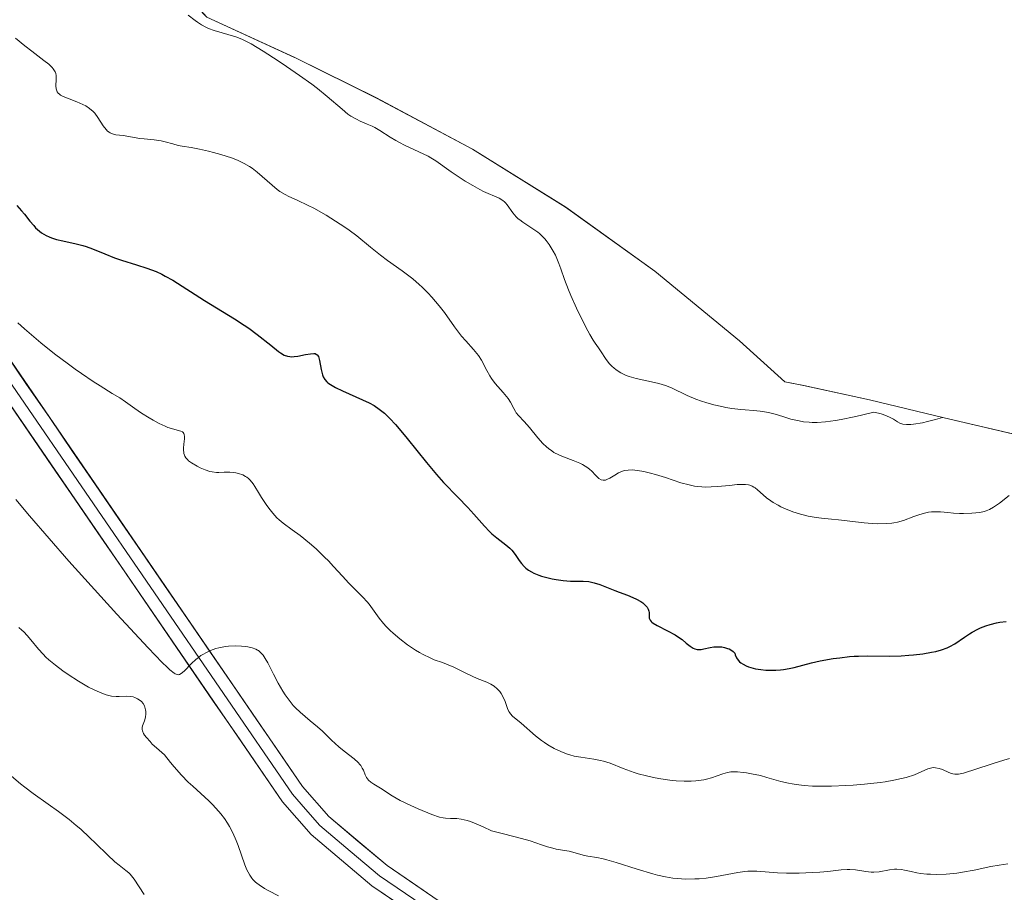
# Model space of a CAD drawing. Units: metres. Extents: x 636131 to 639619, y 4658035 to 4660136.
# Drawn here: x 636596 to 636714, y 4659110 to 4659214 of the extents above; entities that cross this region are included whole.
import ezdxf

# ---------------------------------------------------------------- set-up
doc = ezdxf.new("R2010")
doc.units = ezdxf.units.M
doc.header["$MEASUREMENT"] = 0
for name, color, linetype, lineweight in [('Arbolado forestal CxS', 92, 'Continuous', 0), ('Curva de nivel maestra', 36, 'Continuous', 30), ('Curva de nivel normal', 36, 'Continuous', 0), ('Layer 0', 7, 'Continuous', 0)]:
    doc.layers.add(name, color=color, linetype=linetype, lineweight=lineweight)

# ---------------------------------------------------------------- blocks, each defined once
blk = doc.blocks.new('*U151')
at = {"layer": 'Arbolado forestal CxS', "color": 92, "linetype": 'Continuous', "lineweight": 0}
blk.add_polyline3d([(636579.9989, 4659252.0922, 566.632), (636601.0589, 4659232.9222, 564.6838), (636607.8514, 4659226.4414, 563.7845), (636616.798, 4659216.8892, 564.7753), (636618.3452, 4659215.1037, 565.1851), (636618.6838, 4659214.7083, 565.2806), (636629.1777, 4659209.9045, 564.7804), (636629.2724, 4659209.8578, 564.7716), (636638.9524, 4659205.0778, 564.5489), (636650.4, 4659198.9551, 564.3981), (636661.514, 4659192.0439, 563.5004), (636672.1523, 4659184.4207, 561.9353), (636682.2692, 4659176.118, 562.575), (636687.6505, 4659171.2227, 564.2396), (636689.9081, 4659170.7871, 564.4561), (636697.7463, 4659169.0638, 565.0892), (636706.6752, 4659166.912, 566.8972), (636716.7143, 4659164.5778, 568.6183), (636729.9632, 4659162.7107, 570.1569), (636754.0181, 4659161.3702, 567.9416), (636755.9706, 4659161.2518, 567.7497), (636768.1508, 4659160.0783, 566.679), (636799.3075, 4659156.1113, 566.5159)], dxfattribs=at)
blk = doc.blocks.new('*U168')
at = {"layer": 'Curva de nivel normal', "color": 36, "linetype": 'Continuous', "lineweight": 0}
blk.add_polyline3d([(636627.26, 4659109.89, 590), (636626.08, 4659110.5, 590), (636625.58, 4659110.77, 590), (636624.93, 4659111.18, 590), (636624.66, 4659111.39, 590), (636624.49, 4659111.53, 590), (636624.2, 4659111.84, 590), (636624.07, 4659112, 590), (636623.83, 4659112.34, 590), (636623.62, 4659112.71, 590), (636623.49, 4659112.98, 590), (636623.24, 4659113.57, 590), (636622.83, 4659114.74, 590), (636622.42, 4659115.9, 590), (636622.18, 4659116.5, 590), (636621.79, 4659117.39, 590), (636621.39, 4659118.17, 590), (636621.16, 4659118.55, 590), (636620.79, 4659119.11, 590), (636620.37, 4659119.67, 590), (636620.15, 4659119.95, 590), (636619.38, 4659120.79, 590), (636618.95, 4659121.21, 590), (636617.01, 4659122.97, 590), (636616.49, 4659123.46, 590), (636615.66, 4659124.3, 590), (636614.8, 4659125.27, 590), (636614.35, 4659125.81, 590), (636613.66, 4659126.72, 590), (636612.69, 4659127.53, 590), (636612.19, 4659128, 590), (636611.92, 4659128.28, 590), (636611.49, 4659128.76, 590), (636611.26, 4659129.07, 590), (636611.15, 4659129.26, 590), (636611.01, 4659129.58, 590), (636610.98, 4659129.72, 590), (636610.97, 4659129.96, 590), (636611.02, 4659130.17, 590), (636611.19, 4659130.55, 590), (636611.27, 4659130.76, 590), (636611.39, 4659131.19, 590), (636611.43, 4659131.61, 590), (636611.42, 4659131.88, 590), (636611.4, 4659132.06, 590), (636611.32, 4659132.38, 590), (636611.25, 4659132.54, 590), (636611.09, 4659132.82, 590), (636610.89, 4659133.06, 590), (636610.74, 4659133.19, 590), (636610.43, 4659133.4, 590), (636610.09, 4659133.56, 590), (636609.92, 4659133.62, 590), (636609.64, 4659133.68, 590), (636609.16, 4659133.7, 590), (636608.22, 4659133.65, 590), (636607.89, 4659133.66, 590), (636607.33, 4659133.72, 590), (636607.02, 4659133.79, 590), (636606.69, 4659133.88, 590), (636605.96, 4659134.15, 590), (636605.16, 4659134.51, 590), (636604.59, 4659134.79, 590), (636603.39, 4659135.48, 590), (636602.14, 4659136.29, 590), (636601.52, 4659136.72, 590), (636600.64, 4659137.39, 590), (636599.84, 4659138.06, 590), (636599.48, 4659138.38, 590), (636599.16, 4659138.7, 590), (636598.61, 4659139.31, 590), (636597.71, 4659140.42, 590), (636597.28, 4659140.93, 590), (636596.86, 4659141.37, 590), (636596.63, 4659141.58, 590), (636596.27, 4659141.89, 590)], dxfattribs=at)
blk = doc.blocks.new('*U169')
at = {"layer": 'Curva de nivel normal', "color": 36, "linetype": 'Continuous', "lineweight": 0}
blk.add_polyline3d([(636714.47, 4659126.29, 580), (636713.8, 4659126.09, 580), (636712.51, 4659125.69, 580), (636710.23, 4659124.91, 580), (636709.33, 4659124.63, 580), (636708.97, 4659124.53, 580), (636708.38, 4659124.42, 580), (636707.94, 4659124.4, 580), (636707.69, 4659124.44, 580), (636707.54, 4659124.48, 580), (636707.24, 4659124.59, 580), (636706.48, 4659124.94, 580), (636706.06, 4659125.09, 580), (636705.63, 4659125.17, 580), (636705.41, 4659125.18, 580), (636705.19, 4659125.15, 580), (636704.74, 4659125.03, 580), (636703.12, 4659124.34, 580), (636702.15, 4659124.02, 580), (636701.6, 4659123.88, 580), (636700.67, 4659123.67, 580), (636699.62, 4659123.49, 580), (636699.05, 4659123.4, 580), (636697.16, 4659123.2, 580), (636695.83, 4659123.09, 580), (636694.93, 4659123.04, 580), (636693.22, 4659122.97, 580), (636691.67, 4659122.96, 580), (636690.96, 4659122.98, 580), (636689.95, 4659123.04, 580), (636689, 4659123.16, 580), (636688.53, 4659123.24, 580), (636688.08, 4659123.33, 580), (636687.18, 4659123.54, 580), (636685.51, 4659124.02, 580), (636684.75, 4659124.23, 580), (636683.7, 4659124.46, 580), (636683.08, 4659124.57, 580), (636682.7, 4659124.62, 580), (636682.02, 4659124.67, 580), (636681.45, 4659124.68, 580), (636681.2, 4659124.66, 580), (636680.83, 4659124.61, 580), (636680.27, 4659124.46, 580), (636678.9, 4659123.97, 580), (636678.31, 4659123.81, 580), (636677.99, 4659123.74, 580), (636677.37, 4659123.65, 580), (636677.03, 4659123.61, 580), (636676.5, 4659123.58, 580), (636675.64, 4659123.58, 580), (636674.71, 4659123.62, 580), (636674.22, 4659123.66, 580), (636672.87, 4659123.84, 580), (636672.18, 4659123.97, 580), (636671.15, 4659124.19, 580), (636670.16, 4659124.46, 580), (636669.69, 4659124.6, 580), (636669.24, 4659124.76, 580), (636668.38, 4659125.09, 580), (636666.81, 4659125.71, 580), (636666.04, 4659125.95, 580), (636665.66, 4659126.04, 580), (636664.89, 4659126.18, 580), (636663.32, 4659126.41, 580), (636662.52, 4659126.56, 580), (636661.99, 4659126.71, 580), (636661.63, 4659126.82, 580), (636660.92, 4659127.1, 580), (636660.14, 4659127.47, 580), (636659.37, 4659127.92, 580), (636659, 4659128.17, 580), (636658.63, 4659128.43, 580), (636657.93, 4659128.98, 580), (636656.19, 4659130.5, 580), (636655.16, 4659131.34, 580), (636654.94, 4659131.59, 580), (636654.84, 4659131.72, 580), (636654.75, 4659131.88, 580), (636654.59, 4659132.24, 580), (636654.28, 4659133.07, 580), (636654.1, 4659133.49, 580), (636653.82, 4659134.01, 580), (636653.65, 4659134.25, 580), (636653.35, 4659134.59, 580), (636653, 4659134.89, 580), (636652.8, 4659135.03, 580), (636652.57, 4659135.15, 580), (636652.09, 4659135.38, 580), (636650.97, 4659135.82, 580), (636650.37, 4659136.08, 580), (636649.45, 4659136.52, 580), (636648.17, 4659137.16, 580), (636647.51, 4659137.45, 580), (636646.82, 4659137.71, 580), (636645.84, 4659138.06, 580), (636645.33, 4659138.27, 580), (636644.5, 4659138.66, 580), (636644.06, 4659138.9, 580), (636643.6, 4659139.18, 580), (636642.66, 4659139.82, 580), (636641.72, 4659140.54, 580), (636640.94, 4659141.21, 580), (636640.58, 4659141.54, 580), (636640.1, 4659142.02, 580), (636639.79, 4659142.36, 580), (636639.28, 4659143, 580), (636638.47, 4659144.14, 580), (636638.06, 4659144.69, 580), (636637.83, 4659144.97, 580), (636637.31, 4659145.52, 580), (636635.64, 4659147.19, 580), (636634.88, 4659148.02, 580), (636633.83, 4659149.19, 580), (636633.22, 4659149.84, 580), (636632.75, 4659150.31, 580), (636631.74, 4659151.27, 580), (636630.95, 4659151.97, 580), (636629.83, 4659152.89, 580), (636628.89, 4659153.57, 580), (636627.82, 4659154.33, 580), (636627.32, 4659154.75, 580), (636627.07, 4659155, 580), (636626.57, 4659155.54, 580), (636626.08, 4659156.15, 580), (636625.77, 4659156.57, 580), (636625.22, 4659157.41, 580), (636624.86, 4659158.01, 580), (636624.44, 4659158.74, 580), (636624.22, 4659159.06, 580), (636623.88, 4659159.49, 580), (636623.68, 4659159.68, 580), (636623.47, 4659159.84, 580), (636623.32, 4659159.93, 580), (636623, 4659160.1, 580), (636622.49, 4659160.28, 580), (636622.14, 4659160.36, 580), (636621.91, 4659160.4, 580), (636621.46, 4659160.44, 580), (636620.76, 4659160.42, 580), (636620.15, 4659160.4, 580), (636619.84, 4659160.41, 580), (636619.33, 4659160.47, 580), (636619.05, 4659160.53, 580), (636618.48, 4659160.72, 580), (636617.9, 4659160.96, 580), (636617.53, 4659161.15, 580), (636616.88, 4659161.54, 580), (636616.53, 4659161.8, 580), (636616.39, 4659161.93, 580), (636616.21, 4659162.14, 580), (636616.08, 4659162.35, 580), (636616.03, 4659162.47, 580), (636615.97, 4659162.65, 580), (636615.94, 4659162.78, 580), (636615.92, 4659163.06, 580), (636615.92, 4659163.28, 580), (636615.97, 4659163.76, 580), (636616.03, 4659164.4, 580), (636616.03, 4659164.68, 580), (636615.99, 4659164.93, 580), (636615.95, 4659165.03, 580), (636615.86, 4659165.16, 580), (636615.78, 4659165.23, 580), (636615.58, 4659165.34, 580), (636614.06, 4659165.78, 580), (636613.72, 4659165.91, 580), (636613.01, 4659166.25, 580), (636612.28, 4659166.64, 580), (636611.8, 4659166.92, 580), (636610.92, 4659167.48, 580), (636610.11, 4659168.05, 580), (636609.01, 4659168.83, 580), (636608.3, 4659169.29, 580), (636607.42, 4659169.84, 580), (636605.97, 4659170.73, 580), (636605.12, 4659171.27, 580), (636603.73, 4659172.21, 580), (636602.97, 4659172.74, 580), (636602.18, 4659173.32, 580), (636600.53, 4659174.57, 580), (636598.91, 4659175.87, 580), (636596.95, 4659177.53, 580), (636596.13, 4659178.27, 580)], dxfattribs=at)
blk = doc.blocks.new('*U170')
at = {"layer": 'Curva de nivel normal', "color": 36, "linetype": 'Continuous', "lineweight": 0}
blk.add_polyline3d([(636595.92, 4659157.18, 585), (636597.54, 4659155.22, 585), (636599.87, 4659152.52, 585), (636602.25, 4659149.83, 585), (636607.97, 4659143.51, 585), (636611.7, 4659139.47, 585), (636613.37, 4659137.74, 585), (636613.96, 4659137.15, 585), (636614.28, 4659136.86, 585), (636614.79, 4659136.46, 585), (636614.92, 4659136.38, 585), (636615.15, 4659136.29, 585), (636615.33, 4659136.27, 585), (636615.44, 4659136.29, 585), (636615.64, 4659136.4, 585), (636616, 4659136.7, 585), (636616.88, 4659137.6, 585), (636617.4, 4659138.1, 585), (636617.69, 4659138.33, 585), (636618, 4659138.55, 585), (636618.21, 4659138.68, 585), (636618.66, 4659138.93, 585), (636619.13, 4659139.15, 585), (636619.79, 4659139.39, 585), (636620.13, 4659139.48, 585), (636620.91, 4659139.64, 585), (636621.3, 4659139.68, 585), (636622.08, 4659139.72, 585), (636622.83, 4659139.68, 585), (636623.29, 4659139.63, 585), (636623.58, 4659139.58, 585), (636624.09, 4659139.47, 585), (636624.55, 4659139.31, 585), (636624.74, 4659139.21, 585), (636624.86, 4659139.14, 585), (636625.08, 4659138.97, 585), (636625.28, 4659138.77, 585), (636625.41, 4659138.61, 585), (636625.66, 4659138.22, 585), (636625.97, 4659137.67, 585), (636626.65, 4659136.33, 585), (636627.22, 4659135.24, 585), (636627.77, 4659134.31, 585), (636628.06, 4659133.86, 585), (636628.52, 4659133.22, 585), (636629.01, 4659132.61, 585), (636629.28, 4659132.33, 585), (636629.84, 4659131.79, 585), (636631.03, 4659130.78, 585), (636631.92, 4659130.04, 585), (636632.49, 4659129.52, 585), (636633.59, 4659128.44, 585), (636634.45, 4659127.66, 585), (636635.07, 4659127.16, 585), (636636.26, 4659126.22, 585), (636636.75, 4659125.78, 585), (636636.95, 4659125.56, 585), (636637.06, 4659125.42, 585), (636637.25, 4659125.13, 585), (636637.39, 4659124.86, 585), (636637.6, 4659124.34, 585), (636637.76, 4659123.99, 585), (636637.86, 4659123.84, 585), (636637.98, 4659123.69, 585), (636638.26, 4659123.43, 585), (636638.61, 4659123.19, 585), (636639.4, 4659122.72, 585), (636640.8, 4659121.82, 585), (636641.78, 4659121.27, 585), (636643.03, 4659120.66, 585), (636643.92, 4659120.26, 585), (636645.56, 4659119.59, 585), (636646.44, 4659119.29, 585), (636646.91, 4659119.18, 585), (636647.19, 4659119.14, 585), (636647.79, 4659119.12, 585), (636648.26, 4659119.13, 585), (636648.54, 4659119.11, 585), (636649.06, 4659119.04, 585), (636649.74, 4659118.87, 585), (636650.14, 4659118.74, 585), (636651.1, 4659118.36, 585), (636651.68, 4659118.11, 585), (636652.66, 4659117.64, 585), (636654.08, 4659117.3, 585), (636656.23, 4659116.74, 585), (636657.26, 4659116.43, 585), (636658.63, 4659115.97, 585), (636659.33, 4659115.73, 585), (636659.97, 4659115.56, 585), (636660.38, 4659115.47, 585), (636661.15, 4659115.34, 585), (636661.92, 4659115.2, 585), (636663.74, 4659114.7, 585), (636664.15, 4659114.63, 585), (636665.22, 4659114.47, 585), (636665.98, 4659114.3, 585), (636666.44, 4659114.18, 585), (636667.53, 4659113.87, 585), (636670.06, 4659113.06, 585), (636671.91, 4659112.51, 585), (636672.45, 4659112.36, 585), (636673.43, 4659112.14, 585), (636674.29, 4659112, 585), (636674.83, 4659111.94, 585), (636675.86, 4659111.89, 585), (636676.91, 4659111.9, 585), (636677.45, 4659111.93, 585), (636678.27, 4659112.01, 585), (636679.52, 4659112.19, 585), (636682.07, 4659112.67, 585), (636682.87, 4659112.79, 585), (636683.25, 4659112.82, 585), (636683.62, 4659112.84, 585), (636684.34, 4659112.82, 585), (636686.8, 4659112.63, 585), (636687.85, 4659112.6, 585), (636689.38, 4659112.59, 585), (636690.16, 4659112.61, 585), (636691.82, 4659112.7, 585), (636692.79, 4659112.8, 585), (636694.4, 4659112.99, 585), (636695.1, 4659113.03, 585), (636695.43, 4659113.03, 585), (636696.08, 4659112.98, 585), (636697.33, 4659112.78, 585), (636697.95, 4659112.71, 585), (636698.27, 4659112.71, 585), (636698.9, 4659112.76, 585), (636700.15, 4659112.97, 585), (636700.74, 4659113.05, 585), (636701.03, 4659113.06, 585), (636701.58, 4659113.02, 585), (636701.95, 4659112.96, 585), (636702.74, 4659112.77, 585), (636703.43, 4659112.63, 585), (636703.83, 4659112.56, 585), (636704.62, 4659112.48, 585), (636705.06, 4659112.45, 585), (636705.76, 4659112.43, 585), (636706.92, 4659112.47, 585), (636708.19, 4659112.59, 585), (636708.86, 4659112.69, 585), (636710.26, 4659112.96, 585), (636712.23, 4659113.37, 585), (636713.24, 4659113.56, 585), (636714.26, 4659113.71, 585)], dxfattribs=at)
blk = doc.blocks.new('*U178')
at = {"layer": 'Curva de nivel normal', "color": 36, "linetype": 'Continuous', "lineweight": 0}
blk.add_polyline3d([(636714.42, 4659157.66, 570), (636713.26, 4659156.75, 570), (636712.8, 4659156.42, 570), (636712.54, 4659156.25, 570), (636712.08, 4659155.98, 570), (636711.69, 4659155.81, 570), (636711.44, 4659155.73, 570), (636710.94, 4659155.62, 570), (636709.96, 4659155.53, 570), (636708.99, 4659155.5, 570), (636708.5, 4659155.5, 570), (636707.78, 4659155.54, 570), (636707.09, 4659155.61, 570), (636706.23, 4659155.7, 570), (636705.8, 4659155.72, 570), (636705.15, 4659155.7, 570), (636704.81, 4659155.66, 570), (636704.47, 4659155.59, 570), (636703.76, 4659155.39, 570), (636703.05, 4659155.14, 570), (636701.8, 4659154.66, 570), (636701.09, 4659154.45, 570), (636700.68, 4659154.37, 570), (636700.42, 4659154.34, 570), (636699.83, 4659154.3, 570), (636698.72, 4659154.29, 570), (636698.1, 4659154.31, 570), (636697.14, 4659154.37, 570), (636694.08, 4659154.76, 570), (636693.24, 4659154.84, 570), (636692.04, 4659154.96, 570), (636691.41, 4659155.03, 570), (636690.46, 4659155.19, 570), (636689.99, 4659155.3, 570), (636689.52, 4659155.42, 570), (636688.6, 4659155.72, 570), (636687.74, 4659156.06, 570), (636687.2, 4659156.31, 570), (636686.87, 4659156.48, 570), (636686.27, 4659156.82, 570), (636685.98, 4659157.02, 570), (636685.47, 4659157.38, 570), (636685.06, 4659157.73, 570), (636684.39, 4659158.34, 570), (636684.12, 4659158.57, 570), (636683.98, 4659158.66, 570), (636683.75, 4659158.78, 570), (636683.47, 4659158.88, 570), (636683.32, 4659158.92, 570), (636682.95, 4659158.96, 570), (636682.75, 4659158.97, 570), (636682.39, 4659158.97, 570), (636681.99, 4659158.95, 570), (636681.05, 4659158.85, 570), (636679.62, 4659158.71, 570), (636678.88, 4659158.67, 570), (636678.14, 4659158.66, 570), (636677.77, 4659158.68, 570), (636677.24, 4659158.73, 570), (636676.9, 4659158.78, 570), (636676.23, 4659158.91, 570), (636675.26, 4659159.17, 570), (636673.42, 4659159.79, 570), (636672.22, 4659160.16, 570), (636671.65, 4659160.31, 570), (636670.83, 4659160.5, 570), (636670.1, 4659160.63, 570), (636669.78, 4659160.68, 570), (636669.48, 4659160.7, 570), (636668.97, 4659160.69, 570), (636668.54, 4659160.63, 570), (636668.28, 4659160.56, 570), (636667.83, 4659160.36, 570), (636667.36, 4659160.08, 570), (636666.78, 4659159.71, 570), (636666.51, 4659159.58, 570), (636666.27, 4659159.5, 570), (636666.16, 4659159.48, 570), (636665.99, 4659159.48, 570), (636665.73, 4659159.54, 570), (636665.48, 4659159.68, 570), (636665.34, 4659159.79, 570), (636665.07, 4659160.07, 570), (636664.63, 4659160.54, 570), (636664.35, 4659160.79, 570), (636664.02, 4659161.04, 570), (636663.84, 4659161.16, 570), (636663.53, 4659161.34, 570), (636663.19, 4659161.51, 570), (636662.4, 4659161.82, 570), (636661.26, 4659162.26, 570), (636660.68, 4659162.51, 570), (636660.12, 4659162.8, 570), (636659.86, 4659162.97, 570), (636659.48, 4659163.24, 570), (636659.24, 4659163.44, 570), (636658.8, 4659163.86, 570), (636658.2, 4659164.52, 570), (636657.19, 4659165.77, 570), (636656.56, 4659166.48, 570), (636655.88, 4659167.2, 570), (636655.62, 4659167.52, 570), (636655.51, 4659167.69, 570), (636655.32, 4659168.04, 570), (636654.93, 4659168.8, 570), (636654.65, 4659169.23, 570), (636654.05, 4659169.94, 570), (636653.11, 4659171.02, 570), (636652.67, 4659171.61, 570), (636652.47, 4659171.92, 570), (636652.11, 4659172.55, 570), (636651.46, 4659173.8, 570), (636651.12, 4659174.36, 570), (636650.93, 4659174.61, 570), (636650.53, 4659175.09, 570), (636649.6, 4659176.09, 570), (636649.08, 4659176.68, 570), (636648.24, 4659177.79, 570), (636647.04, 4659179.47, 570), (636646.4, 4659180.3, 570), (636645.54, 4659181.33, 570), (636645.1, 4659181.81, 570), (636644.4, 4659182.5, 570), (636644.03, 4659182.84, 570), (636643.26, 4659183.49, 570), (636642, 4659184.45, 570), (636640.26, 4659185.7, 570), (636639.42, 4659186.33, 570), (636638.23, 4659187.29, 570), (636636.6, 4659188.62, 570), (636635.67, 4659189.32, 570), (636635.16, 4659189.68, 570), (636634.07, 4659190.39, 570), (636632.94, 4659191.09, 570), (636631.47, 4659191.92, 570), (636630.79, 4659192.27, 570), (636629.47, 4659192.89, 570), (636628.48, 4659193.34, 570), (636628.03, 4659193.56, 570), (636627.39, 4659193.94, 570), (636627.09, 4659194.17, 570), (636626.48, 4659194.66, 570), (636625.3, 4659195.73, 570), (636624.71, 4659196.24, 570), (636624.1, 4659196.7, 570), (636623.79, 4659196.91, 570), (636623.14, 4659197.28, 570), (636622.67, 4659197.51, 570), (636622.35, 4659197.66, 570), (636621.66, 4659197.93, 570), (636620.38, 4659198.35, 570), (636619.49, 4659198.59, 570), (636618.91, 4659198.73, 570), (636617.83, 4659198.97, 570), (636616.82, 4659199.16, 570), (636615.75, 4659199.34, 570), (636615.29, 4659199.43, 570), (636614.63, 4659199.61, 570), (636613.74, 4659199.86, 570), (636613.24, 4659199.97, 570), (636612.4, 4659200.09, 570), (636611.24, 4659200.2, 570), (636610.7, 4659200.26, 570), (636608.7, 4659200.6, 570), (636607.85, 4659200.7, 570), (636607.43, 4659200.81, 570), (636607.17, 4659200.93, 570), (636607.04, 4659201, 570), (636606.85, 4659201.14, 570), (636606.67, 4659201.32, 570), (636606.34, 4659201.75, 570), (636605.68, 4659202.77, 570), (636605.33, 4659203.25, 570), (636605.13, 4659203.46, 570), (636604.71, 4659203.83, 570), (636604.25, 4659204.14, 570), (636603.91, 4659204.31, 570), (636603.2, 4659204.62, 570), (636602.06, 4659205.04, 570), (636601.55, 4659205.26, 570), (636601.25, 4659205.43, 570), (636601.13, 4659205.52, 570), (636600.97, 4659205.66, 570), (636600.85, 4659205.82, 570), (636600.79, 4659205.93, 570), (636600.72, 4659206.17, 570), (636600.68, 4659206.55, 570), (636600.73, 4659207.3, 570), (636600.73, 4659207.61, 570), (636600.72, 4659207.76, 570), (636600.67, 4659207.99, 570), (636600.59, 4659208.21, 570), (636600.52, 4659208.33, 570), (636600.36, 4659208.57, 570), (636600.25, 4659208.7, 570), (636600.06, 4659208.9, 570), (636599.83, 4659209.11, 570), (636599.26, 4659209.57, 570), (636597.8, 4659210.67, 570), (636596.98, 4659211.3, 570), (636595.89, 4659212.21, 570)], dxfattribs=at)
blk = doc.blocks.new('*U185')
at = {"layer": 'Curva de nivel normal', "color": 36, "linetype": 'Continuous', "lineweight": 0}
blk.add_polyline3d([(636595.4, 4659124.18, 595), (636596.48, 4659123.26, 595), (636597, 4659122.84, 595), (636597.98, 4659122.09, 595), (636599.76, 4659120.84, 595), (636601.02, 4659119.96, 595), (636602.28, 4659118.98, 595), (636603.11, 4659118.29, 595), (636603.65, 4659117.82, 595), (636604.71, 4659116.84, 595), (636605.47, 4659116.12, 595), (636606.86, 4659114.76, 595), (636607.74, 4659113.95, 595), (636608.24, 4659113.54, 595), (636609.04, 4659112.92, 595), (636609.38, 4659112.62, 595), (636609.54, 4659112.46, 595), (636609.7, 4659112.28, 595), (636610.01, 4659111.86, 595), (636611.22, 4659110.06, 595)], dxfattribs=at)
blk = doc.blocks.new('*U186')
at = {"layer": 'Curva de nivel maestra', "color": 36, "linetype": 'Continuous', "lineweight": 30}
blk.add_polyline3d([(636596.02, 4659192.24, 575), (636596.6, 4659191.63, 575), (636596.95, 4659191.21, 575), (636597.59, 4659190.4, 575), (636598.04, 4659189.85, 575), (636598.27, 4659189.6, 575), (636598.5, 4659189.38, 575), (636598.99, 4659188.99, 575), (636599.52, 4659188.67, 575), (636599.9, 4659188.5, 575), (636600.17, 4659188.39, 575), (636600.76, 4659188.21, 575), (636601.5, 4659188.02, 575), (636603.1, 4659187.67, 575), (636603.91, 4659187.47, 575), (636604.3, 4659187.36, 575), (636605.06, 4659187.1, 575), (636606.51, 4659186.49, 575), (636607.67, 4659186.02, 575), (636608.52, 4659185.73, 575), (636610.29, 4659185.18, 575), (636611.54, 4659184.78, 575), (636612.64, 4659184.36, 575), (636613.31, 4659184.06, 575), (636613.74, 4659183.84, 575), (636614.63, 4659183.34, 575), (636618.44, 4659180.92, 575), (636622, 4659178.75, 575), (636623.17, 4659177.99, 575), (636623.72, 4659177.61, 575), (636624.71, 4659176.88, 575), (636626.32, 4659175.57, 575), (636627.23, 4659174.84, 575), (636627.48, 4659174.67, 575), (636627.93, 4659174.41, 575), (636628.34, 4659174.26, 575), (636628.59, 4659174.22, 575), (636628.77, 4659174.2, 575), (636629.12, 4659174.22, 575), (636629.56, 4659174.28, 575), (636630.46, 4659174.46, 575), (636631.05, 4659174.57, 575), (636631.45, 4659174.6, 575), (636631.61, 4659174.58, 575), (636631.8, 4659174.49, 575), (636631.88, 4659174.42, 575), (636632.01, 4659174.22, 575), (636632.06, 4659174.09, 575), (636632.15, 4659173.77, 575), (636632.35, 4659172.67, 575), (636632.49, 4659172.06, 575), (636632.58, 4659171.81, 575), (636632.76, 4659171.48, 575), (636633, 4659171.21, 575), (636633.15, 4659171.09, 575), (636633.44, 4659170.88, 575), (636634.05, 4659170.54, 575), (636634.88, 4659170.13, 575), (636638.07, 4659168.69, 575), (636638.66, 4659168.37, 575), (636639.26, 4659167.97, 575), (636639.56, 4659167.73, 575), (636639.88, 4659167.47, 575), (636640.53, 4659166.85, 575), (636641.2, 4659166.13, 575), (636641.66, 4659165.6, 575), (636642.62, 4659164.46, 575), (636644.89, 4659161.59, 575), (636646.11, 4659160.14, 575), (636646.95, 4659159.21, 575), (636648.65, 4659157.46, 575), (636649.84, 4659156.22, 575), (636650.55, 4659155.42, 575), (636651.82, 4659153.98, 575), (636652.41, 4659153.36, 575), (636652.71, 4659153.09, 575), (636653.29, 4659152.61, 575), (636654.39, 4659151.78, 575), (636654.87, 4659151.37, 575), (636655.08, 4659151.14, 575), (636655.47, 4659150.63, 575), (636655.96, 4659149.89, 575), (636656.24, 4659149.52, 575), (636656.57, 4659149.16, 575), (636656.76, 4659148.99, 575), (636657.08, 4659148.75, 575), (636657.45, 4659148.53, 575), (636657.72, 4659148.39, 575), (636658.3, 4659148.15, 575), (636658.61, 4659148.04, 575), (636659.26, 4659147.85, 575), (636659.92, 4659147.69, 575), (636660.36, 4659147.61, 575), (636661.2, 4659147.5, 575), (636662.07, 4659147.44, 575), (636663.59, 4659147.42, 575), (636664.27, 4659147.37, 575), (636664.6, 4659147.32, 575), (636664.93, 4659147.25, 575), (636665.58, 4659147.05, 575), (636665.99, 4659146.89, 575), (636666.79, 4659146.55, 575), (636667.36, 4659146.3, 575), (636667.89, 4659146.1, 575), (636668.87, 4659145.76, 575), (636669.54, 4659145.5, 575), (636669.97, 4659145.3, 575), (636670.48, 4659144.99, 575), (636670.71, 4659144.83, 575), (636671.01, 4659144.58, 575), (636671.22, 4659144.33, 575), (636671.37, 4659144.09, 575), (636671.45, 4659143.85, 575), (636671.48, 4659143.7, 575), (636671.49, 4659143.42, 575), (636671.48, 4659143.14, 575), (636671.49, 4659143, 575), (636671.58, 4659142.79, 575), (636671.71, 4659142.63, 575), (636671.79, 4659142.55, 575), (636671.96, 4659142.42, 575), (636672.42, 4659142.15, 575), (636673.66, 4659141.52, 575), (636674.59, 4659141.01, 575), (636675.11, 4659140.67, 575), (636675.4, 4659140.45, 575), (636675.9, 4659140.05, 575), (636676.36, 4659139.67, 575), (636676.74, 4659139.44, 575), (636676.92, 4659139.36, 575), (636677.2, 4659139.29, 575), (636677.35, 4659139.28, 575), (636677.66, 4659139.28, 575), (636677.99, 4659139.34, 575), (636678.76, 4659139.51, 575), (636679.21, 4659139.58, 575), (636679.45, 4659139.6, 575), (636679.9, 4659139.6, 575), (636680.13, 4659139.58, 575), (636680.48, 4659139.52, 575), (636680.83, 4659139.41, 575), (636681, 4659139.34, 575), (636681.33, 4659139.15, 575), (636681.49, 4659139.04, 575), (636681.71, 4659138.83, 575), (636681.75, 4659138.64, 575), (636681.89, 4659138.29, 575), (636682.1, 4659137.99, 575), (636682.27, 4659137.81, 575), (636682.4, 4659137.7, 575), (636682.69, 4659137.51, 575), (636683.05, 4659137.32, 575), (636683.32, 4659137.22, 575), (636683.88, 4659137.05, 575), (636684.18, 4659136.98, 575), (636684.79, 4659136.89, 575), (636685.4, 4659136.83, 575), (636685.8, 4659136.81, 575), (636686.57, 4659136.82, 575), (636687.15, 4659136.85, 575), (636687.51, 4659136.89, 575), (636688.17, 4659136.99, 575), (636688.77, 4659137.12, 575), (636690.83, 4659137.68, 575), (636691.88, 4659137.92, 575), (636693.42, 4659138.19, 575), (636694.21, 4659138.3, 575), (636695.37, 4659138.43, 575), (636695.93, 4659138.48, 575), (636696.47, 4659138.5, 575), (636697.47, 4659138.53, 575), (636700.2, 4659138.49, 575), (636701.55, 4659138.53, 575), (636702.44, 4659138.59, 575), (636703.02, 4659138.64, 575), (636704.14, 4659138.77, 575), (636705.18, 4659138.94, 575), (636705.67, 4659139.04, 575), (636706.36, 4659139.24, 575), (636707.01, 4659139.48, 575), (636707.33, 4659139.63, 575), (636707.93, 4659139.97, 575), (636709.1, 4659140.76, 575), (636709.71, 4659141.16, 575), (636710.02, 4659141.36, 575), (636710.7, 4659141.7, 575), (636711.01, 4659141.85, 575), (636711.66, 4659142.1, 575), (636712.15, 4659142.26, 575), (636712.91, 4659142.45, 575), (636713.3, 4659142.52, 575), (636714.07, 4659142.63, 575)], dxfattribs=at)

msp = doc.modelspace()

# ---------------------------------------------------------------- linework, layer by layer
at = {"layer": 'Arbolado forestal CxS', "color": 92, "linetype": 'Continuous', "lineweight": 0}
msp.add_polyline3d([(636580, 4659252.09, 566.63), (636601.06, 4659232.92, 564.68), (636607.85, 4659226.44, 563.78), (636616.8, 4659216.89, 564.78), (636618.35, 4659215.1, 565.19), (636618.68, 4659214.71, 565.28), (636629.18, 4659209.9, 564.78), (636629.27, 4659209.86, 564.77), (636638.95, 4659205.08, 564.55), (636650.4, 4659198.96, 564.4), (636661.51, 4659192.04, 563.5), (636672.15, 4659184.42, 561.94), (636682.27, 4659176.12, 562.57), (636687.65, 4659171.22, 564.24), (636689.91, 4659170.79, 564.46), (636697.75, 4659169.06, 565.09), (636706.68, 4659166.91, 566.9), (636716.71, 4659164.58, 568.62), (636729.96, 4659162.71, 570.16), (636754.02, 4659161.37, 567.94), (636755.97, 4659161.25, 567.75), (636768.15, 4659160.08, 566.68), (636799.31, 4659156.11, 566.52)], dxfattribs=at)
at = {"layer": 'Curva de nivel normal', "color": 36, "linetype": 'Continuous', "lineweight": 0}
msp.add_polyline3d([(636616.47, 4659214.98, 565), (636617.31, 4659214.32, 565), (636617.58, 4659214.13, 565), (636618.08, 4659213.81, 565), (636618.58, 4659213.54, 565), (636618.91, 4659213.39, 565), (636619.59, 4659213.13, 565), (636622.15, 4659212.36, 565), (636622.88, 4659212.08, 565), (636623.27, 4659211.9, 565), (636623.98, 4659211.53, 565), (636625.42, 4659210.67, 565), (636627.21, 4659209.52, 565), (636628.21, 4659208.84, 565), (636629.75, 4659207.78, 565), (636631.23, 4659206.71, 565), (636631.9, 4659206.2, 565), (636633.06, 4659205.26, 565), (636634.83, 4659203.74, 565), (636635.54, 4659203.17, 565), (636635.88, 4659202.93, 565), (636636.54, 4659202.54, 565), (636636.98, 4659202.33, 565), (636637.83, 4659201.97, 565), (636638.44, 4659201.7, 565), (636638.74, 4659201.56, 565), (636639.34, 4659201.21, 565), (636640.57, 4659200.41, 565), (636641.24, 4659199.99, 565), (636641.61, 4659199.79, 565), (636642.38, 4659199.4, 565), (636644, 4659198.67, 565), (636645.11, 4659198.14, 565), (636645.43, 4659197.96, 565), (636646.02, 4659197.58, 565), (636647.85, 4659196.26, 565), (636648.93, 4659195.54, 565), (636649.52, 4659195.16, 565), (636650.42, 4659194.63, 565), (636651.29, 4659194.15, 565), (636651.69, 4659193.94, 565), (636653.57, 4659193.13, 565), (636654.01, 4659192.86, 565), (636654.21, 4659192.7, 565), (636654.33, 4659192.59, 565), (636654.55, 4659192.32, 565), (636655.21, 4659191.39, 565), (636655.62, 4659190.9, 565), (636655.86, 4659190.68, 565), (636656.03, 4659190.53, 565), (636656.42, 4659190.25, 565), (636657.73, 4659189.4, 565), (636658.18, 4659189.08, 565), (636658.4, 4659188.9, 565), (636658.72, 4659188.61, 565), (636659.02, 4659188.29, 565), (636659.2, 4659188.06, 565), (636659.55, 4659187.58, 565), (636660.01, 4659186.82, 565), (636660.28, 4659186.31, 565), (636660.71, 4659185.34, 565), (636660.95, 4659184.69, 565), (636661.39, 4659183.42, 565), (636661.86, 4659182.2, 565), (636662.14, 4659181.53, 565), (636662.81, 4659180.01, 565), (636663.36, 4659178.84, 565), (636664.15, 4659177.29, 565), (636664.38, 4659176.87, 565), (636664.79, 4659176.19, 565), (636665.03, 4659175.83, 565), (636665.43, 4659175.27, 565), (636665.68, 4659174.91, 565), (636666.35, 4659173.88, 565), (636666.76, 4659173.35, 565), (636667.07, 4659173.03, 565), (636667.25, 4659172.87, 565), (636667.55, 4659172.63, 565), (636668.08, 4659172.28, 565), (636668.73, 4659171.98, 565), (636669.1, 4659171.84, 565), (636669.92, 4659171.6, 565), (636671.74, 4659171.21, 565), (636672.63, 4659171.01, 565), (636673.04, 4659170.89, 565), (636673.43, 4659170.77, 565), (636674.14, 4659170.49, 565), (636676.02, 4659169.57, 565), (636677.03, 4659169.16, 565), (636677.73, 4659168.91, 565), (636678.22, 4659168.75, 565), (636679.19, 4659168.48, 565), (636680.15, 4659168.26, 565), (636680.62, 4659168.17, 565), (636681.34, 4659168.05, 565), (636682.43, 4659167.92, 565), (636682.92, 4659167.89, 565), (636683.93, 4659167.81, 565), (636684.7, 4659167.73, 565), (636685.48, 4659167.61, 565), (636685.87, 4659167.52, 565), (636686.67, 4659167.3, 565), (636687.79, 4659166.94, 565), (636688.39, 4659166.76, 565), (636689.37, 4659166.54, 565), (636689.89, 4659166.46, 565), (636690.56, 4659166.39, 565), (636690.92, 4659166.38, 565), (636691.51, 4659166.38, 565), (636692.51, 4659166.45, 565), (636693.69, 4659166.61, 565), (636694.37, 4659166.72, 565), (636695.92, 4659167.04, 565), (636696.81, 4659167.24, 565), (636698.29, 4659167.61, 565), (636698.84, 4659167.48, 565), (636699.16, 4659167.39, 565), (636699.7, 4659167.2, 565), (636700.31, 4659166.92, 565), (636700.62, 4659166.75, 565), (636701.09, 4659166.44, 565), (636701.37, 4659166.29, 565), (636701.52, 4659166.23, 565), (636701.75, 4659166.16, 565), (636702.17, 4659166.11, 565), (636702.71, 4659166.13, 565), (636703.03, 4659166.16, 565), (636704.1, 4659166.34, 565), (636704.7, 4659166.47, 565), (636705.62, 4659166.71, 565), (636706.46, 4659166.96, 565)], dxfattribs=at)
at = {"layer": 'Layer 0', "linetype": 'Continuous', "lineweight": 0}
for points in [[(636793.48, 4659066.17), (636759.63, 4659074.62), (636738.59, 4659080.84), (636708.42, 4659089.08), (636674.37, 4659096.55), (636662.01, 4659099.52), (636655.76, 4659101.48), (636649.19, 4659104.26), (636644.71, 4659106.78), (636638.38, 4659111.09), (636631.14, 4659117.21), (636627.72, 4659121.1), (636586.46, 4659181.26), (636579.03, 4659193.44), (636570.58, 4659211.61), (636567.22, 4659218.22), (636552.41, 4659243.81), (636518.57, 4659294.84), (636509.73, 4659306.76), (636505.8, 4659311.11)], [(636510.97, 4659307.81), (636514.04, 4659305.98), (636521.03, 4659296.58), (636554.97, 4659245.39), (636569.86, 4659219.66), (636573.28, 4659212.93), (636581.67, 4659194.86), (636588.98, 4659182.9), (636630.1, 4659122.94), (636633.24, 4659119.35), (636640.2, 4659113.49), (636646.29, 4659109.34), (636650.51, 4659106.96), (636656.8, 4659104.3), (636662.81, 4659102.42), (636675.05, 4659099.47), (636709.14, 4659092), (636739.41, 4659083.72), (636760.41, 4659077.52), (636794.22, 4659069.07)], [(636587.72, 4659182.08), (636628.91, 4659122.02), (636630.48, 4659120.23), (636632.19, 4659118.28), (636635.81, 4659115.22), (636639.29, 4659112.29), (636645.5, 4659108.06), (636647.61, 4659106.87), (636649.85, 4659105.61), (636656.28, 4659102.89), (636659.41, 4659101.91), (636662.41, 4659100.97), (636668.59, 4659099.49), (636674.71, 4659098.01), (636691.74, 4659094.28), (636708.78, 4659090.54), (636723.92, 4659086.4), (636739, 4659082.28), (636749.5, 4659079.18), (636760.02, 4659076.07), (636776.95, 4659071.85), (636793.85, 4659067.62)]]:
    msp.add_lwpolyline(points, dxfattribs=at)
for points in [[(636594.46, 4659174.91, 580.65), (636597.2, 4659170.91, 581.21), (636599.95, 4659166.91, 581.74), (636602.69, 4659162.91, 582.21), (636605.43, 4659158.92, 582.69), (636608.17, 4659154.92, 583.04), (636610.91, 4659150.92, 583.61), (636613.65, 4659146.92, 583.94), (636616.39, 4659142.93, 584.51), (636619.13, 4659138.93, 584.89), (636621.88, 4659134.93, 585.34), (636624.62, 4659130.93, 585.72), (636627.36, 4659126.94, 586.21), (636630.1, 4659122.94, 586.61), (636633.24, 4659119.35, 586.95), (636636.72, 4659116.42, 587.39), (636640.2, 4659113.49, 587.92), (636643.25, 4659111.42, 588.26), (636646.29, 4659109.34, 588.68)], [(636641.55, 4659108.94, 588.51), (636638.38, 4659111.09, 588.05), (636634.76, 4659114.15, 587.63), (636631.14, 4659117.21, 587.21), (636629.43, 4659119.16, 586.9), (636627.72, 4659121.1, 586.66), (636624.97, 4659125.11, 586.4), (636622.22, 4659129.12, 585.88), (636619.47, 4659133.13, 585.41), (636616.72, 4659137.14, 584.93), (636613.97, 4659141.15, 584.63), (636611.22, 4659145.16, 584.06), (636608.47, 4659149.17, 583.53), (636605.71, 4659153.19, 583.22), (636602.96, 4659157.2, 582.76), (636600.21, 4659161.21, 582.4), (636597.46, 4659165.22, 581.71), (636594.71, 4659169.23, 581.3)]]:
    msp.add_polyline3d(points, dxfattribs=at)

# ---------------------------------------------------------------- block references
at = {"layer": 'Arbolado forestal CxS', "color": 92, "linetype": 'Continuous', "lineweight": 0}
msp.add_blockref('*U151', (0, 0), dxfattribs=at)
at = {"layer": 'Curva de nivel maestra', "color": 36, "linetype": 'Continuous', "lineweight": 30}
msp.add_blockref('*U186', (0, 0), dxfattribs=at)
at = {"layer": 'Curva de nivel normal', "color": 36, "linetype": 'Continuous', "lineweight": 0}
for name in ['*U178', '*U169', '*U170', '*U168', '*U185']:
    msp.add_blockref(name, (0, 0), dxfattribs=at)

doc.saveas('drawing.dxf')
